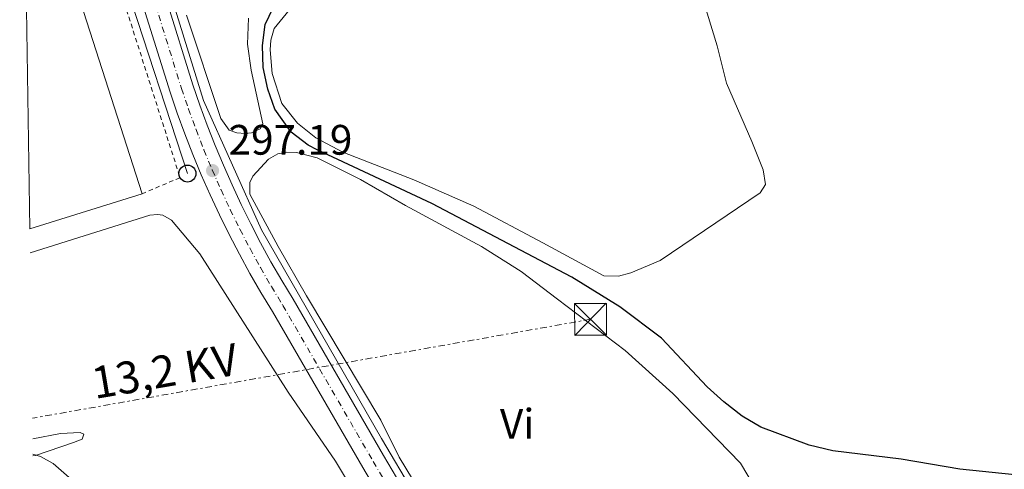
# Model space of a CAD drawing. Units: metres. Extents: x 601163 to 604627, y 4692152 to 4694515.
# Drawn here: x 601174 to 601406, y 4693490 to 4693596 of the extents above; entities that cross this region are included whole.
import ezdxf
from ezdxf.enums import TextEntityAlignment as Align

# ---------------------------------------------------------------- set-up
doc = ezdxf.new("R2010")
doc.units = ezdxf.units.M
doc.header["$MEASUREMENT"] = 0
for name, pattern in [('DGN Style 2', [1.7399219301090239, 1.043953158065414, -0.6959687720436097]), ('DGN Style 4', [2.7856150101045474, 1.391937544087219, -0.6959687720436097, 0.001739921930109024, -0.6959687720436097]), ('DGN Style 7', [3.4798438602180486, 1.565929737098122, -0.6959687720436097, 0.5219765790327072, -0.6959687720436097])]:
    doc.linetypes.add(name, pattern=pattern)
for name, color, linetype, lineweight in [('Acequia sin especificar', 4, 'Continuous', 0), ('Carretera', 9, 'Continuous', 0), ('Cota de punto acotado terreno', 7, 'Continuous', 0), ('Curva de nivel directora', 30, 'Continuous', 30), ('Curva de nivel intermedia', 30, 'Continuous', 0), ('Edificio', 1, 'Continuous', 13), ('Eje de carretera', 7, 'DGN Style 4', 0), ('Etiqueta de uso rústico', 92, 'Continuous', 0), ('Línea blanca (vial)', 7, 'Continuous', 13), ('Línea de cambio de uso (parcela vista)', 92, 'Continuous', 0), ('Línea de pavimento', 1, 'Continuous', 0), ('Línea eléctrica', 6, 'DGN Style 7', 0), ('Línea telefónica', 7, 'Continuous', 0), ('Poste telefónico', 7, 'Continuous', 0), ('Punto acotado terreno (símbolo)', 7, 'Continuous', 0), ('Tensión línea eléctrica', 7, 'Continuous', 0), ('Torre eléctrica', 7, 'Continuous', 0), ('Torre eléctrica grande', 7, 'Continuous', 0), ('Valla', 7, 'DGN Style 2', 0)]:
    doc.layers.add(name, color=color, linetype=linetype, lineweight=lineweight)
doc.styles.add('Style-Arial', font='arial.ttf')

# ---------------------------------------------------------------- blocks, each defined once
blk = doc.blocks.new('5PATER')
at = {"layer": 'Punto acotado terreno (símbolo)', "linetype": 'Continuous', "lineweight": 0}
h = blk.add_hatch(color=51, dxfattribs=at)
edge = h.paths.add_edge_path()
edge.add_ellipse((0, 0), major_axis=(-0.1095731443231308, -0.1110710700762829), ratio=0.9994222409660317, start_angle=0, end_angle=360)
blk = doc.blocks.new('5TME')
at = {"layer": 'Torre eléctrica grande', "color": 7, "linetype": 'Continuous', "lineweight": 0}
for p, q in [((-0.375, 0.375), (0.375, -0.375)), ((0.3723, 0.3776), (-0.3716, -0.3784))]:
    blk.add_line(p, q, dxfattribs=at)
at = {"layer": 'Torre eléctrica grande', "color": 7, "linetype": 'Continuous', "lineweight": 0, "flags": 128}
blk.add_lwpolyline([(-0.375, -0.375), (0.375, -0.375), (0.375, 0.375), (-0.375, 0.375), (-0.3716, -0.3784)], dxfattribs=at)
blk = doc.blocks.new('5PTT')
at = {"layer": 'Línea de pavimento', "color": 7, "linetype": 'Continuous', "lineweight": 30}
blk.add_circle((2.382683753967285e-05, 4.306399822235108e-05), 0.1995000005932858, dxfattribs=at)

msp = doc.modelspace()

# ---------------------------------------------------------------- linework, layer by layer
at = {"layer": 'Acequia sin especificar', "color": 4, "linetype": 'Continuous', "lineweight": 0}
msp.add_polyline3d([(601194.4600000001, 4693650.230000001, 297.4900000000052), (601217.1900000004, 4693577.039999999, 297.3500000000058), (601230.8300000001, 4693546.58, 296.9600000000065), (601259.0099999999, 4693497.480000001, 296.8300000000018), (601289.4500000002, 4693445.970000001, 296.1199999999953)], dxfattribs=at)
at = {"layer": 'Carretera', "color": 9, "linetype": 'Continuous', "lineweight": 0}
for points in [[(601271.969999999, 4693461.21, 296.8600000000006), (601254.6499999987, 4693490.609999999, 297.1900000000023), (601233.370000002, 4693527.350000001, 297.1900000000023), (601230.6800000009, 4693531.789999999, 297.1900000000023), (601228.0900000002, 4693536.29, 297.1900000000023), (601225.589999999, 4693540.840000001, 297.1900000000023), (601223.1999999997, 4693545.440000001, 297.1900000000023), (601220.8999999975, 4693550.100000001, 297.1900000000023), (601218.7100000014, 4693554.800000002, 297.1900000000023), (601216.6200000015, 4693559.550000002, 297.1900000000023), (601214.63, 4693564.34, 297.1900000000023), (601212.7399999991, 4693569.180000001, 297.1900000000023), (601210.9599999998, 4693574.050000001, 297.1900000000023), (601209.2800000012, 4693578.969999998, 297.1900000000023), (601203.0399999983, 4693599.030000002, 297.1900000000023)], [(601208.4600000009, 4693600.730000001, 297.1900000000023), (601214.6799999991, 4693580.719999999, 297.1900000000023), (601216.3099999987, 4693575.940000002, 297.1900000000023), (601218.0499999998, 4693571.179999999, 297.1900000000023), (601219.8900000015, 4693566.46, 297.1900000000023), (601221.8299999973, 4693561.780000002, 297.1900000000023), (601223.8799999993, 4693557.140000001, 297.1900000000023), (601226.0200000005, 4693552.550000001, 297.1900000000023), (601228.2600000025, 4693548.010000001, 297.1900000000023), (601230.6000000027, 4693543.510000002, 297.1900000000023), (601233.0399999989, 4693539.059999999, 297.1900000000023), (601235.5700000013, 4693534.670000002, 297.1900000000023), (601238.2499999992, 4693530.239999999, 297.1900000000023), (601259.5500000004, 4693493.469999998, 297.1900000000023), (601276.8599999996, 4693464.100000002, 296.8600000000006)]]:
    msp.add_polyline3d(points, dxfattribs=at)
at = {"layer": 'Curva de nivel directora', "color": 30, "linetype": 'Continuous', "lineweight": 30, "elevation": 300, "flags": 128}
for points in [[(601270.869999999, 4693552.810000001), (601243.8799999991, 4693565.400000001), (601241.8099999994, 4693566.53), (601237.7900000004, 4693569.560000001), (601233.9699999985, 4693574.980000001), (601232.2800000008, 4693579.670000001), (601231.1799999988, 4693584.789999999), (601231.02, 4693589.980000001), (601231.6799999995, 4693594.939999999), (601239.0499999989, 4693610.34)], [(601408.089999999, 4693488.910000001), (601395.1299999993, 4693490.230000001), (601381.3400000005, 4693492.57), (601365.2400000005, 4693494.58), (601359.6900000006, 4693495.910000003), (601348.2899999989, 4693500.090000002), (601343.9500000004, 4693502.7), (601339.6099999996, 4693506.090000001), (601335.6899999991, 4693509.58), (601324.9400000002, 4693521.109999999), (601315.11, 4693528.460000001), (601303.829999999, 4693535.41), (601270.869999999, 4693552.810000001)]]:
    msp.add_lwpolyline(points, dxfattribs=at)
at = {"layer": 'Curva de nivel intermedia', "color": 30, "linetype": 'Continuous', "lineweight": 0, "elevation": 294.9999999999999, "flags": 128}
msp.add_lwpolyline([(601177.0300000015, 4693493.75), (601178.7700000005, 4693493.23), (601181.7700000001, 4693491.529999998), (601185.5800000011, 4693488.279999998)], dxfattribs=at)
at = {"layer": 'Edificio', "color": 51, "linetype": 'Continuous', "lineweight": 13, "extrusion": (0.01218848630690389, -0.01718381987491003, 0.9997780539379993), "elevation": -73023.41141502825, "flags": 128}
msp.add_lwpolyline([(3205795.788238941, 3479773.157068226), (3205807.79529863, 3479769.359764231), (3205792.770307086, 3479721.893464301)], dxfattribs=at)
at = {"layer": 'Edificio', "color": 51, "linetype": 'Continuous', "lineweight": 13, "extrusion": (0.00413051371432142, 0.001298206088073643, 0.9999906267147752), "elevation": 8878.584958220903, "flags": 128}
msp.add_lwpolyline([(601196.3234961499, 4693547.518878071), (601169.883226037, 4693539.208871068)], dxfattribs=at)
at = {"layer": 'Edificio', "color": 1, "linetype": 'Continuous', "lineweight": 13}
msp.add_polyline3d([(601176.2599999999, 4693546.779999999, 302.2299999999959), (601175.5099999999, 4693598.640000001, 303.1900000000023), (601187.5, 4693602.49, 303.1100000000006), (601202.7000000002, 4693555.09, 302.1100000000006)], close=True, dxfattribs=at)
at = {"layer": 'Eje de carretera', "color": 7, "linetype": 'DGN Style 4', "lineweight": 0}
msp.add_polyline3d([(601174.0499999998, 4693699.530000002, 298.0800000000018), (601191.9699999993, 4693643.57, 297.3500000000058), (601205.7499999991, 4693599.88, 297.1900000000023), (601211.9800000008, 4693579.840000001, 297.1900000000023), (601213.6299999983, 4693575.000000002, 297.1900000000023), (601215.3999999984, 4693570.180000001, 297.1900000000023), (601217.2600000004, 4693565.399999999, 297.1900000000023), (601219.2299999995, 4693560.670000002, 297.1900000000023), (601221.2899999982, 4693555.969999999, 297.1900000000023), (601223.4600000007, 4693551.320000002, 297.1900000000023), (601225.7299999994, 4693546.720000001, 297.1900000000023), (601228.100000001, 4693542.170000004, 297.1900000000023), (601230.5599999975, 4693537.670000002, 297.1900000000023), (601233.1200000012, 4693533.230000001, 297.1900000000023), (601235.8099999978, 4693528.789999999, 297.1900000000023), (601257.1000000002, 4693492.040000001, 297.1900000000023), (601274.4200000007, 4693462.65, 296.8600000000005)], dxfattribs=at)
at = {"layer": 'Línea blanca (vial)', "color": 7, "linetype": 'Continuous', "lineweight": 13}
for points in [[(601173.8999999978, 4693710.030000002, 298.1699999999983), (601174.8799999991, 4693706.980000002, 298.1600000000036), (601194.6799999983, 4693644.420000002, 297.3500000000058), (601208.4600000004, 4693600.730000001, 297.1900000000023), (601214.6799999987, 4693580.719999999, 297.1900000000023), (601216.3099999981, 4693575.940000002, 297.1900000000023), (601218.0499999993, 4693571.180000001, 297.1900000000023), (601219.8900000011, 4693566.460000001, 297.1900000000023), (601221.8299999969, 4693561.780000003, 297.1900000000023), (601223.8799999988, 4693557.140000001, 297.1900000000023), (601226.02, 4693552.550000002, 297.1900000000023), (601228.260000002, 4693548.010000002, 297.1900000000023), (601230.6000000021, 4693543.510000003, 297.1900000000023), (601233.0399999984, 4693539.06, 297.1900000000023), (601235.5700000009, 4693534.670000002, 297.1900000000023), (601238.2499999986, 4693530.24, 297.1900000000023), (601259.5499999999, 4693493.469999999, 297.1900000000023), (601276.8599999992, 4693464.100000003, 296.8600000000005), (601287.4499999996, 4693445.930000001, 296.4100000000036)], [(601174.1999999996, 4693689.59, 297.9700000000013), (601189.2699999991, 4693642.710000002, 297.3500000000058), (601203.0399999978, 4693599.030000002, 297.1900000000023), (601209.2800000008, 4693578.969999999, 297.1900000000023), (601210.9599999993, 4693574.050000002, 297.1900000000023), (601212.7399999986, 4693569.180000001, 297.1900000000023), (601214.6299999995, 4693564.34, 297.1900000000023), (601216.620000001, 4693559.550000002, 297.1900000000023), (601218.7100000009, 4693554.800000003, 297.1900000000023), (601220.8999999971, 4693550.100000001, 297.1900000000023), (601223.1999999991, 4693545.440000001, 297.1900000000023), (601225.5899999986, 4693540.840000001, 297.1900000000023), (601228.0899999997, 4693536.29, 297.1900000000023), (601230.6800000003, 4693531.789999999, 297.1900000000023), (601233.3700000015, 4693527.350000001, 297.1900000000023), (601254.6499999982, 4693490.61, 297.1900000000023), (601271.9699999986, 4693461.210000001, 296.8600000000005), (601295.4200000024, 4693421.230000002, 295.8699999999955), (601308.1900000019, 4693399.460000002, 295.6999999999971), (601329.2600000007, 4693363.52, 295.5399999999937), (601346.0699999994, 4693334, 295.5399999999937)]]:
    msp.add_polyline3d(points, dxfattribs=at)
at = {"layer": 'Línea de cambio de uso (parcela vista)', "color": 92, "linetype": 'Continuous', "lineweight": 0}
for points in [[(601333.0199999996, 4693606.369999999, 305.1100000000006), (601338, 4693589.9, 304.7799999999988), (601340.2000000002, 4693581.130000001, 304.6100000000006), (601346.1900000004, 4693567.369999999, 303.7899999999936), (601348.8499999996, 4693560.689999999, 303.9499999999971), (601349.4000000004, 4693557.24, 303.7899999999936), (601348.1200000001, 4693555.279999999, 303.6199999999953), (601324.5999999996, 4693539.32, 303.6199999999953), (601317.7199999997, 4693536.460000001, 303.6199999999953), (601314.8200000003, 4693535.640000001, 303.6199999999953), (601311.3700000001, 4693535.77, 303.2899999999936), (601297.0199999996, 4693543.550000001, 302.9600000000065), (601280.7800000003, 4693552.140000001, 302.1399999999995), (601266.6399999997, 4693558.310000001, 301.9700000000012), (601249.9800000006, 4693564.890000001, 300.820000000007), (601243.5899999999, 4693568.25, 300.6499999999942), (601239.2599999999, 4693571.689999999, 300.4900000000052), (601235.6100000005, 4693576.279999999, 300.4900000000052), (601233.3300000001, 4693583.380000001, 300.320000000007), (601232.8499999996, 4693588.939999999, 300.320000000007), (601233.0300000003, 4693591.210000001, 300.320000000007), (601233.7999999998, 4693593.99, 300.320000000007), (601242.5899999999, 4693604.84, 300.320000000007)], [(601227.75, 4693596.430000001, 297.1900000000023), (601227.5300000003, 4693590.310000001, 297.1900000000023), (601228.3899999997, 4693584.16, 297.1900000000023), (601231.0999999996, 4693571.5, 297.5200000000041), (601230.4699999997, 4693570.350000001, 297.5200000000041), (601228.4299999997, 4693569.4, 297.5200000000041), (601226.9699999997, 4693569.26, 297.5200000000041), (601224.9699999997, 4693569.439999999, 297.5200000000041), (601223.2300000006, 4693570.01, 297.5200000000041), (601221.2300000006, 4693572.789999999, 297.679999999993), (601213.1900000004, 4693597.15, 297.8500000000058)], [(601291.7100000001, 4693446.01, 296.4100000000035), (601263.2400000002, 4693493.07, 296.2400000000052), (601258.9000000004, 4693501.77, 296.3600000000006), (601241.3600000005, 4693531, 296.6900000000023), (601234.7300000006, 4693542.619999999, 296.6900000000023), (601228.0800000001, 4693554.949999999, 296.8600000000006), (601228.0300000003, 4693557.710000001, 296.8600000000006), (601228.7699999996, 4693559.180000001, 296.8600000000006), (601232.4800000006, 4693563.189999999, 297.0200000000041), (601234.6799999997, 4693564.470000001, 297.1900000000023), (601236.7300000006, 4693564.890000001, 297.1900000000023), (601239.0499999998, 4693564.82, 297.1900000000023), (601243.9400000004, 4693563.49, 297.3500000000058), (601254.1399999997, 4693558.42, 297.5200000000041), (601264.6900000004, 4693552.27, 297.679999999993), (601282.5499999998, 4693542.680000001, 297.679999999993), (601291.9000000004, 4693536.76, 298.0099999999948), (601300.5, 4693530.24, 297.5200000000041), (601316.3499999996, 4693518.199999999, 297.679999999993), (601327.5999999996, 4693508.039999999, 297.679999999993), (601343.5300000003, 4693491.609999999, 297.5200000000041), (601350.4400000004, 4693480, 297.2299999999959)], [(601176.3399999999, 4693541.16, 295.7899999999936), (601204.5499999998, 4693550.01, 295.3500000000058), (601206.3300000001, 4693550.199999999, 295.179999999993), (601207.5800000001, 4693550.01, 295.179999999993), (601209.5999999996, 4693548.850000001, 295.179999999993), (601216.2800000003, 4693540.91, 295.179999999993), (601237.1100000005, 4693508.33, 295.5200000000041), (601248.2100000001, 4693492.130000001, 296.179999999993), (601259.6699999999, 4693473.02, 296.3399999999965), (601273.25, 4693450.800000001, 296.0099999999948), (601282.2000000002, 4693433.430000001, 295.8500000000058)], [(601177.0300000003, 4693493.350000001, 295), (601177.5999999996, 4693493.470000001, 295.0200000000041), (601186.5300000003, 4693496.480000001, 295.179999999993), (601188.6200000001, 4693497.33, 295.179999999993), (601188.9800000006, 4693498.470000001, 295.179999999993), (601188.1699999999, 4693498.890000001, 295.179999999993), (601183.5199999996, 4693498.600000001, 295.179999999993), (601176.9699999997, 4693497.390000001, 295.179999999993)]]:
    msp.add_polyline3d(points, dxfattribs=at)
at = {"layer": 'Línea eléctrica', "color": 6, "linetype": 'DGN Style 7', "lineweight": 0, "extrusion": (-0.01941013090683079, -0.003441921340146469, 0.99980568111792), "elevation": -27528.38518721785, "flags": 128}
msp.add_lwpolyline([(-4516438.897126003, 1411302.72148036), (-4516438.897126003, 1411169.306576394)], dxfattribs=at)
at = {"layer": 'Línea telefónica', "color": 7, "linetype": 'Continuous', "lineweight": 0}
msp.add_polyline3d([(601174.3200000008, 4693680.850000002, 297.8300000000018), (601183.3299999986, 4693653.480000001, 297.4799999999959), (601199.0199999994, 4693603.899999999, 297.1499999999942), (601213.3799999983, 4693559.819999999, 296.75)], dxfattribs=at)
at = {"layer": 'Valla', "color": 7, "linetype": 'DGN Style 2', "lineweight": 0}
msp.add_polyline3d([(601174.4100000003, 4693674.949999999, 297.6699999999983), (601184.79, 4693643.130000001, 297.6600000000035), (601211.6399999997, 4693558.84, 297.3300000000018), (601202.7000000002, 4693555.09, 297.3300000000018)], dxfattribs=at)

# ---------------------------------------------------------------- block references
at = {"layer": 'Poste telefónico', "color": 7, "linetype": 'Continuous', "lineweight": 0, "xscale": 10, "yscale": 10, "zscale": 10}
msp.add_blockref('5PTT', (601213.3799999983, 4693559.819999999, 296.75), dxfattribs=at)
at = {"layer": 'Punto acotado terreno (símbolo)', "color": 7, "linetype": 'Continuous', "lineweight": 0, "xscale": 10, "yscale": 10, "zscale": 10}
msp.add_blockref('5PATER', (601219.2899999976, 4693560.52, 297.1900000000023), dxfattribs=at)
at = {"layer": 'Torre eléctrica', "color": 7, "linetype": 'Continuous', "lineweight": 0, "xscale": 10, "yscale": 10, "zscale": 10}
msp.add_blockref('5TME', (601308.2300000006, 4693525.520000001, 297.8899999999995), dxfattribs=at)

# ---------------------------------------------------------------- texts
at = {"layer": 'Cota de punto acotado terreno', "color": 7, "linetype": 'Continuous', "lineweight": 0, "style": 'Style-Arial'}
msp.add_text('297.19', height=7.000000000000002, dxfattribs=at).set_placement((601223.0399999983, 4693564.27, 297.1900000000023))
at = {"layer": 'Etiqueta de uso rústico', "color": 92, "linetype": 'Continuous', "lineweight": 0, "style": 'Style-Arial'}
msp.add_text('Vi', height=7.000000000000002, dxfattribs=at).set_placement((601290.9689322213, 4693500.920010001, 296.820000000007), align=Align.MIDDLE_CENTER)
at = {"layer": 'Tensión línea eléctrica', "color": 7, "linetype": 'Continuous', "lineweight": 0, "style": 'Style-Arial'}
msp.add_text('13,2 KV', height=7.5, rotation=9.673069999999997, dxfattribs=at).set_placement((601208.6556822753, 4693509.646407398, 295.2100000000065), align=Align.CENTER)

doc.saveas('drawing.dxf')
